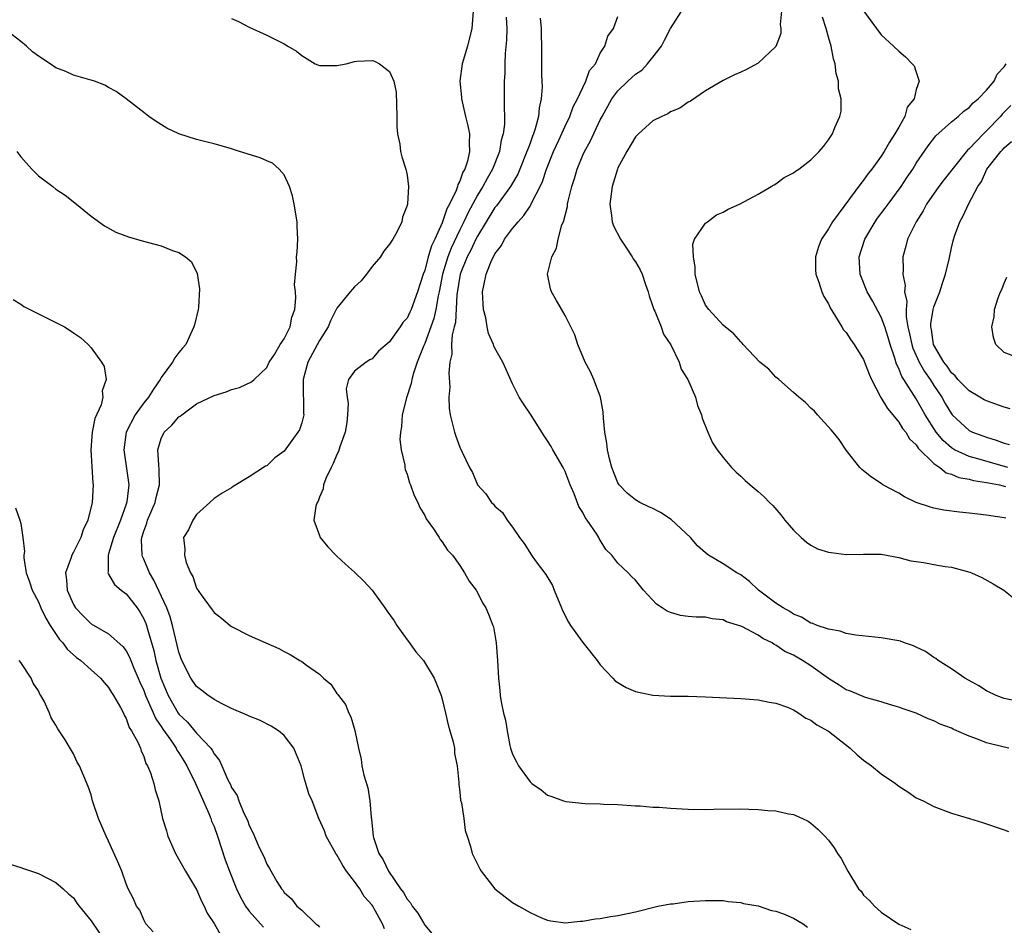
# Model space of a CAD drawing. Units: inches. Extents: x 2580000 to 2583000, y 1491000 to 1494000.
# Drawn here: x 2580417 to 2580529, y 1493813 to 1493916 of the extents above; entities that cross this region are included whole.
import ezdxf

# ---------------------------------------------------------------- set-up
doc = ezdxf.new("R2010")
doc.units = ezdxf.units.IN
doc.header["$MEASUREMENT"] = 0
doc.layers.add('LD25801491_10ft', color=110, linetype='Continuous')

msp = doc.modelspace()

# ---------------------------------------------------------------- linework, layer by layer
at = {"layer": 'LD25801491_10ft'}
for points, elevation in [([(2580468.52, 1493917), (2580468.37, 1493915), (2580467.86, 1493913), (2580467.26, 1493911), (2580466.99, 1493909), (2580467.18, 1493907.18), (2580467.18, 1493907), (2580467.65, 1493905), (2580467.92, 1493903.93), (2580468.1, 1493903), (2580468.05, 1493901.95), (2580468.12, 1493901), (2580467.88, 1493899.88), (2580467.58, 1493899), (2580467.36, 1493898.64), (2580467, 1493897.63), (2580466.76, 1493897.24), (2580466.72, 1493897), (2580466.57, 1493896.57), (2580465.81, 1493895), (2580465.53, 1493894.47), (2580465, 1493892.88), (2580464.15, 1493891), (2580463.76, 1493890.24), (2580463.41, 1493889), (2580463, 1493887.44), (2580462.82, 1493887), (2580462.19, 1493885), (2580461.45, 1493883), (2580461.3, 1493882.7), (2580461, 1493882), (2580460.5, 1493881.5), (2580460.19, 1493881), (2580459, 1493879.3), (2580457.75, 1493878.25), (2580457, 1493877.39), (2580456.76, 1493877.24), (2580456.33, 1493877), (2580455, 1493875.95), (2580454.33, 1493875), (2580454.04, 1493873.96), (2580454.16, 1493873), (2580454.3, 1493872.3), (2580454.22, 1493871), (2580454.12, 1493870.12), (2580453.95, 1493869), (2580453.34, 1493867.34), (2580453.19, 1493866.81), (2580453, 1493866.46), (2580452.57, 1493865.43), (2580452.33, 1493865), (2580451.75, 1493863.75), (2580451.48, 1493863), (2580451.43, 1493862.57), (2580451, 1493861.61), (2580450.85, 1493861.15), (2580450.74, 1493861), (2580450.59, 1493860.59), (2580450.39, 1493859), (2580451, 1493857.26), (2580451.11, 1493857), (2580451.97, 1493855.97), (2580452.87, 1493855), (2580453, 1493854.9), (2580453.98, 1493853.98), (2580455, 1493853.08), (2580456.05, 1493852.05), (2580457, 1493851), (2580458.45, 1493849), (2580458.67, 1493848.67), (2580459.52, 1493847.52), (2580459.84, 1493847), (2580461, 1493845.37), (2580461.17, 1493845.17), (2580462, 1493844), (2580462.85, 1493843), (2580464.09, 1493841), (2580464.33, 1493840.33), (2580464.87, 1493839), (2580465, 1493838.58), (2580465.38, 1493837), (2580465.66, 1493835.66), (2580465.88, 1493835), (2580466.25, 1493833.75), (2580466.39, 1493833), (2580466.41, 1493832.41), (2580466.71, 1493831), (2580466.89, 1493829.11), (2580466.88, 1493828.88), (2580467, 1493828.05), (2580467.08, 1493827.08), (2580467.2, 1493826.8), (2580467.46, 1493825), (2580467.62, 1493823.62), (2580467.83, 1493823), (2580468.2, 1493821.8), (2580468.42, 1493821), (2580469, 1493819.79), (2580469.27, 1493819.27), (2580469.44, 1493819), (2580470.99, 1493816.99), (2580473, 1493815.44), (2580473.72, 1493815), (2580475, 1493814.28), (2580476.3, 1493813.7), (2580477, 1493813.42), (2580477.35, 1493813.35), (2580479, 1493813.1), (2580480.71, 1493813.29), (2580481, 1493813.29), (2580482.43, 1493813.57), (2580483, 1493813.62), (2580484.17, 1493813.83), (2580485, 1493813.95), (2580487, 1493814.36), (2580489.57, 1493815), (2580491, 1493815.27), (2580491.29, 1493815.29), (2580493, 1493815.53), (2580495, 1493815.66), (2580497, 1493815.64), (2580497.55, 1493815.55), (2580499, 1493815.42), (2580499.32, 1493815.32), (2580501, 1493815.04), (2580502.52, 1493814.52), (2580503, 1493814.44), (2580503.87, 1493814.13), (2580505, 1493813.64), (2580506.12, 1493813), (2580506.62, 1493812.62)], 9970), ([(2580531, 1493838.24), (2580529, 1493838.66), (2580528.1, 1493839), (2580527, 1493839.54), (2580526.12, 1493840.12), (2580525, 1493840.72), (2580524.52, 1493841), (2580523, 1493842.04), (2580521.49, 1493843), (2580521.22, 1493843.22), (2580521, 1493843.35), (2580520.03, 1493844.03), (2580519, 1493844.53), (2580518.67, 1493844.67), (2580517.67, 1493845), (2580517.19, 1493845.19), (2580517, 1493845.24), (2580515, 1493845.58), (2580512.1, 1493845.9), (2580511, 1493846.09), (2580510.34, 1493846.34), (2580509, 1493846.56), (2580507.71, 1493847), (2580507.21, 1493847.21), (2580507, 1493847.25), (2580505.93, 1493847.93), (2580505, 1493848.28), (2580504.59, 1493848.58), (2580503.82, 1493849), (2580503, 1493849.55), (2580501.03, 1493851), (2580500, 1493852), (2580499, 1493852.75), (2580498.57, 1493853), (2580497, 1493854.02), (2580495.34, 1493855), (2580495, 1493855.26), (2580494.08, 1493856.08), (2580493.26, 1493857), (2580491.07, 1493859.07), (2580489.85, 1493859.85), (2580489, 1493860.32), (2580488.52, 1493860.52), (2580487.52, 1493861), (2580487, 1493861.29), (2580486.06, 1493862.06), (2580485.14, 1493863), (2580485, 1493863.24), (2580484.3, 1493865), (2580484.04, 1493865.96), (2580483.82, 1493867), (2580483.76, 1493867.76), (2580483.53, 1493869), (2580483.38, 1493870.62), (2580483.34, 1493871.34), (2580483.04, 1493873), (2580483, 1493873.12), (2580482.26, 1493875), (2580481.9, 1493875.9), (2580481.27, 1493877), (2580480.44, 1493879), (2580480.11, 1493880.11), (2580479, 1493882.3), (2580478.02, 1493884.02), (2580477.44, 1493885), (2580477.33, 1493885.33), (2580477, 1493887), (2580477.47, 1493889), (2580478.03, 1493889.97), (2580478.21, 1493891), (2580478.63, 1493892.63), (2580478.8, 1493893), (2580479.27, 1493894.73), (2580479.28, 1493895), (2580479.33, 1493895.33), (2580479.75, 1493897), (2580480.07, 1493897.93), (2580480.35, 1493899), (2580481, 1493900.58), (2580481.19, 1493901), (2580481.85, 1493902.15), (2580483, 1493904.59), (2580483.21, 1493905), (2580484.32, 1493907), (2580485, 1493907.91), (2580486.12, 1493909), (2580487, 1493909.79), (2580487.72, 1493910.28), (2580488.38, 1493911), (2580489, 1493911.73), (2580489.97, 1493913), (2580490.33, 1493913.67), (2580491, 1493915.02), (2580492.56, 1493917.44)], 10010), ([(2580503.64, 1493917), (2580503.48, 1493915.48), (2580503.56, 1493915), (2580503.55, 1493914.45), (2580503, 1493912.96), (2580501, 1493911.07), (2580499.67, 1493910.33), (2580499, 1493910.05), (2580498.28, 1493909.72), (2580497, 1493909.1), (2580495, 1493907.91), (2580493.26, 1493906.74), (2580493, 1493906.61), (2580492.05, 1493905.95), (2580491, 1493905.51), (2580490.7, 1493905.3), (2580490.02, 1493905), (2580489, 1493904.47), (2580487.37, 1493903), (2580487, 1493902.65), (2580486.01, 1493901), (2580485, 1493899.13), (2580484.95, 1493899), (2580484.35, 1493897), (2580484.09, 1493895), (2580484.28, 1493893.72), (2580484.36, 1493893), (2580484.51, 1493892.51), (2580485.29, 1493891), (2580485.91, 1493890.09), (2580486.63, 1493889), (2580486.75, 1493888.75), (2580487, 1493888.42), (2580487.53, 1493887.53), (2580487.77, 1493887), (2580488.14, 1493885.86), (2580488.44, 1493885), (2580488.55, 1493884.55), (2580489, 1493883.34), (2580489.1, 1493883), (2580489.2, 1493882.8), (2580489.93, 1493881), (2580490.19, 1493880.19), (2580491.04, 1493878.96), (2580491.99, 1493877), (2580492.2, 1493876.2), (2580492.99, 1493875), (2580493.86, 1493873), (2580494.07, 1493872.07), (2580494.53, 1493871), (2580494.61, 1493870.61), (2580495.24, 1493869), (2580495.79, 1493867.79), (2580496.33, 1493867), (2580497, 1493866.13), (2580497.94, 1493865), (2580498.47, 1493864.47), (2580499, 1493864), (2580499.51, 1493863.51), (2580500.08, 1493863), (2580501, 1493862.25), (2580501.66, 1493861.66), (2580502.29, 1493861), (2580502.66, 1493860.66), (2580503.58, 1493859.58), (2580504.03, 1493859), (2580505, 1493857.87), (2580505.89, 1493857), (2580506.48, 1493856.48), (2580507, 1493856.16), (2580507.74, 1493855.74), (2580509, 1493855.36), (2580509.29, 1493855.29), (2580511, 1493855.09), (2580513, 1493855.13), (2580515, 1493855.12), (2580517, 1493854.75), (2580518.36, 1493854.36), (2580519.85, 1493854.15), (2580521, 1493853.94), (2580522.27, 1493853.73), (2580523, 1493853.63), (2580525.08, 1493853.08), (2580525.29, 1493853), (2580526.46, 1493852.46), (2580527.74, 1493851.74), (2580528.97, 1493851), (2580530.11, 1493850.11)], 10020), ([(2580513, 1493917.04), (2580514.46, 1493915), (2580515, 1493914.28), (2580516.4, 1493913), (2580517, 1493912.41), (2580517.78, 1493911.78), (2580518.53, 1493911), (2580518.74, 1493910.74), (2580519, 1493910.02), (2580519.34, 1493909), (2580519, 1493908.05), (2580518.74, 1493907), (2580517.97, 1493906.03), (2580517.7, 1493905), (2580517, 1493903.78), (2580516.57, 1493903), (2580515.94, 1493902.06), (2580515.35, 1493901), (2580515, 1493900.45), (2580513.94, 1493899), (2580513.53, 1493898.47), (2580513, 1493897.73), (2580512.66, 1493897.34), (2580509.46, 1493893), (2580509, 1493892.17), (2580508.21, 1493891), (2580507.86, 1493890.14), (2580507.51, 1493889), (2580507.51, 1493887.51), (2580507.54, 1493887), (2580507.89, 1493886.11), (2580508.24, 1493885), (2580508.48, 1493884.48), (2580509, 1493883.63), (2580509.18, 1493883.18), (2580509.81, 1493882.19), (2580510.5, 1493881), (2580510.69, 1493880.69), (2580511, 1493880.37), (2580511.53, 1493879.53), (2580511.93, 1493879), (2580513, 1493877.31), (2580513.63, 1493875.63), (2580513.89, 1493875), (2580514.97, 1493872.97), (2580515.7, 1493871.7), (2580516.31, 1493871), (2580517, 1493870.15), (2580517.44, 1493869.44), (2580517.81, 1493869), (2580518.24, 1493868.24), (2580519, 1493867.56), (2580519.21, 1493867.21), (2580521, 1493865.45), (2580521.67, 1493865), (2580522.39, 1493864.39), (2580523, 1493864.23), (2580523.85, 1493863.85), (2580525, 1493863.65), (2580525.51, 1493863.51), (2580527, 1493863.29), (2580527.23, 1493863.23), (2580528.47, 1493863), (2580529.16, 1493862.84)], 10040), ([(2580441, 1493916.14), (2580441.79, 1493915.79), (2580443, 1493915.16), (2580445, 1493914.25), (2580446.52, 1493913.48), (2580447, 1493913.26), (2580447.4, 1493913), (2580448.41, 1493912.41), (2580449, 1493911.92), (2580450.53, 1493911), (2580451, 1493910.8), (2580453, 1493910.78), (2580454.05, 1493911), (2580455, 1493911.24), (2580455.27, 1493911.27), (2580457, 1493911.35), (2580457.29, 1493911.29), (2580457.84, 1493911), (2580459, 1493910.11), (2580459.49, 1493909), (2580459.75, 1493907.75), (2580459.81, 1493905), (2580459.81, 1493903.81), (2580459.9, 1493903), (2580460.16, 1493901.84), (2580460.26, 1493901), (2580460.39, 1493900.39), (2580460.86, 1493899), (2580461, 1493898.3), (2580461.17, 1493897), (2580461.05, 1493895.05), (2580461, 1493894.85), (2580460.47, 1493893.53), (2580460.39, 1493893), (2580459.82, 1493891.82), (2580459.37, 1493891), (2580459.21, 1493890.79), (2580459, 1493890.45), (2580458.36, 1493889.64), (2580457.96, 1493889), (2580457, 1493887.9), (2580456.38, 1493887), (2580455.75, 1493886.25), (2580455, 1493885.58), (2580454.5, 1493885), (2580453, 1493883.15), (2580452.28, 1493881.72), (2580451.99, 1493881), (2580451, 1493879.46), (2580449.67, 1493877), (2580449.14, 1493875), (2580449.16, 1493874.84), (2580449.2, 1493871.2), (2580449.23, 1493871), (2580449, 1493870.09), (2580448.73, 1493869.27), (2580448.56, 1493869), (2580447, 1493866.87), (2580445.92, 1493866.08), (2580445, 1493865.19), (2580444.87, 1493865.14), (2580443, 1493863.91), (2580441.18, 1493862.82), (2580441, 1493862.68), (2580439.94, 1493862.06), (2580439, 1493861.46), (2580438.52, 1493861), (2580437, 1493859.62), (2580436.59, 1493859), (2580436.11, 1493857.89), (2580435.53, 1493857), (2580435.68, 1493855.68), (2580435.63, 1493855), (2580435.82, 1493854.18), (2580436.31, 1493853), (2580436.58, 1493852.58), (2580437, 1493851.24), (2580437.52, 1493850.48), (2580438.79, 1493848.79), (2580439, 1493848.46), (2580439.84, 1493847.84), (2580440.83, 1493847), (2580441, 1493846.87), (2580443, 1493845.86), (2580444.91, 1493845), (2580446.38, 1493844.38), (2580447, 1493844.04), (2580447.69, 1493843.69), (2580448.76, 1493843), (2580449, 1493842.87), (2580449.52, 1493842.48), (2580451, 1493841.45), (2580451.46, 1493841), (2580452.31, 1493840.31), (2580453, 1493839.26), (2580453.12, 1493839.12), (2580453.18, 1493839), (2580453.97, 1493837.97), (2580454.37, 1493837), (2580454.6, 1493836.6), (2580455.03, 1493835.03), (2580455.45, 1493833), (2580455.75, 1493831.75), (2580455.84, 1493831), (2580456.05, 1493829.95), (2580456.51, 1493828.51), (2580456.74, 1493827), (2580456.9, 1493825.1), (2580456.93, 1493824.93), (2580457.12, 1493823), (2580457.16, 1493822.84), (2580457.78, 1493821), (2580458.28, 1493820.28), (2580458.86, 1493819), (2580460.25, 1493817), (2580460.57, 1493816.57), (2580461, 1493815.82), (2580461.39, 1493815.39), (2580461.59, 1493815), (2580462.2, 1493814.2), (2580463, 1493812.84), (2580463.86, 1493811.86)], 9960), ([(2580472.29, 1493916.29), (2580472.37, 1493915), (2580472.32, 1493913.68), (2580472.16, 1493912.16), (2580472.12, 1493911), (2580472.13, 1493909.87), (2580472.06, 1493909), (2580472.04, 1493908.04), (2580472.07, 1493907), (2580472.04, 1493905.96), (2580472.08, 1493905), (2580472.09, 1493904.09), (2580471.94, 1493903), (2580471.72, 1493902.28), (2580471.53, 1493901), (2580470.74, 1493899), (2580470.1, 1493897.9), (2580469.62, 1493897), (2580469, 1493896.01), (2580467.94, 1493894.06), (2580467.46, 1493893), (2580467, 1493892.06), (2580466.02, 1493889.98), (2580465.65, 1493889), (2580465.02, 1493887), (2580464.65, 1493885), (2580464.55, 1493884.55), (2580464.28, 1493883), (2580464.04, 1493881.96), (2580463, 1493879.12), (2580462.9, 1493878.9), (2580462.16, 1493877), (2580461.72, 1493875.72), (2580461.52, 1493875), (2580461.44, 1493874.56), (2580460.94, 1493872.93), (2580460.45, 1493871), (2580460.37, 1493869.63), (2580460.23, 1493869), (2580460.18, 1493868.18), (2580460.33, 1493867), (2580460.74, 1493865.26), (2580460.75, 1493865), (2580460.78, 1493864.78), (2580461, 1493864.25), (2580461.26, 1493863.26), (2580461.4, 1493863), (2580461.79, 1493861.79), (2580462.23, 1493861), (2580462.44, 1493860.44), (2580463, 1493859.53), (2580463.16, 1493859.16), (2580464, 1493858), (2580464.65, 1493857), (2580464.78, 1493856.78), (2580465, 1493856.52), (2580465.58, 1493855.58), (2580466.15, 1493855), (2580467, 1493853.82), (2580467.55, 1493853), (2580468.05, 1493852.05), (2580468.85, 1493851), (2580469, 1493850.74), (2580469.57, 1493849.57), (2580469.96, 1493849), (2580470.27, 1493848.27), (2580470.76, 1493847), (2580470.82, 1493846.82), (2580471.15, 1493845), (2580471.31, 1493843), (2580471.39, 1493841), (2580471.57, 1493839.57), (2580471.61, 1493839), (2580471.71, 1493838.29), (2580471.99, 1493837), (2580472.21, 1493836.21), (2580472.38, 1493835), (2580472.7, 1493833.3), (2580472.78, 1493833), (2580473, 1493832.33), (2580473.47, 1493831.47), (2580473.67, 1493831), (2580475, 1493829.19), (2580475.19, 1493829), (2580476.27, 1493828.27), (2580477, 1493827.67), (2580477.5, 1493827.5), (2580478.81, 1493827), (2580479.07, 1493826.93), (2580481.29, 1493826.71), (2580483, 1493826.68), (2580483.35, 1493826.65), (2580485, 1493826.6), (2580487, 1493826.46), (2580487.56, 1493826.44), (2580489, 1493826.31), (2580489.72, 1493826.28), (2580491, 1493826.17), (2580493, 1493826.05), (2580495, 1493826.03), (2580495.92, 1493826.08), (2580499, 1493826.11), (2580499.94, 1493826.06), (2580501, 1493826.03), (2580502.09, 1493825.91), (2580503, 1493825.86), (2580504.45, 1493825.54), (2580505, 1493825.46), (2580506.04, 1493825), (2580506.69, 1493824.69), (2580507, 1493824.48), (2580507.79, 1493823.79), (2580508.57, 1493823), (2580509, 1493822.53), (2580509.64, 1493821.64), (2580510.03, 1493821), (2580510.43, 1493820.43), (2580511.19, 1493819), (2580512.42, 1493817), (2580512.71, 1493816.71), (2580513, 1493816.28), (2580513.66, 1493815.66), (2580514.22, 1493815), (2580515, 1493814.33), (2580517, 1493812.97), (2580518.37, 1493812.37)], 9980), ([(2580476.17, 1493916.18), (2580476.28, 1493915), (2580476.31, 1493912.31), (2580476.3, 1493909.7), (2580476.37, 1493908.37), (2580476.28, 1493907), (2580476.04, 1493905.96), (2580475.97, 1493905), (2580475.59, 1493903.59), (2580475.39, 1493903), (2580475.27, 1493902.73), (2580475, 1493901.96), (2580474.73, 1493901.27), (2580474.65, 1493901), (2580473.84, 1493899), (2580473.59, 1493898.41), (2580472.76, 1493897), (2580471.18, 1493894.82), (2580471, 1493894.6), (2580470, 1493893), (2580469, 1493891.35), (2580468.82, 1493891), (2580468.25, 1493889.75), (2580467.85, 1493889), (2580467.03, 1493887), (2580466.67, 1493884.67), (2580466.49, 1493881.51), (2580466.35, 1493881), (2580466.12, 1493880.12), (2580466.06, 1493879), (2580466.09, 1493877.91), (2580465.88, 1493877), (2580465.74, 1493875.74), (2580465.87, 1493874.13), (2580465.76, 1493873), (2580465.77, 1493871.77), (2580465.89, 1493871), (2580466.22, 1493869.78), (2580466.39, 1493869), (2580466.56, 1493868.56), (2580467, 1493867.32), (2580467.25, 1493866.75), (2580468.09, 1493865), (2580468.43, 1493864.43), (2580469.03, 1493863), (2580469.98, 1493861.98), (2580470.62, 1493861), (2580470.82, 1493860.82), (2580471, 1493860.58), (2580471.85, 1493859.85), (2580472.38, 1493859), (2580473, 1493858.2), (2580473.81, 1493857), (2580474.32, 1493856.32), (2580475.17, 1493855), (2580475.59, 1493854.41), (2580476.8, 1493852.8), (2580477.55, 1493851.55), (2580477.76, 1493851), (2580478.58, 1493849), (2580478.68, 1493848.68), (2580479.37, 1493847.37), (2580479.61, 1493847), (2580481, 1493845.07), (2580482.63, 1493843), (2580483, 1493842.5), (2580484.44, 1493841), (2580484.69, 1493840.69), (2580485, 1493840.49), (2580485.94, 1493839.94), (2580487, 1493839.48), (2580489, 1493839.06), (2580491, 1493838.95), (2580493, 1493838.92), (2580495, 1493838.85), (2580499, 1493838.67), (2580501, 1493838.51), (2580502.24, 1493838.24), (2580503, 1493838.14), (2580504.33, 1493837.67), (2580505, 1493837.39), (2580505.62, 1493837), (2580506.42, 1493836.42), (2580507, 1493836.21), (2580507.66, 1493835.66), (2580509, 1493834.95), (2580511.48, 1493833), (2580512.25, 1493832.25), (2580513, 1493831.65), (2580513.88, 1493831), (2580515, 1493830.09), (2580516.61, 1493829), (2580517, 1493828.68), (2580518.03, 1493828.03), (2580519, 1493827.37), (2580519.77, 1493827), (2580521, 1493826.35), (2580523, 1493825.6), (2580525.07, 1493825), (2580526.53, 1493824.53), (2580529, 1493823.69), (2580529.5, 1493823.5)], 9990), ([(2580529.54, 1493833), (2580529, 1493833.11), (2580527, 1493833.61), (2580525.95, 1493834.05), (2580525, 1493834.38), (2580523.63, 1493835), (2580523.18, 1493835.18), (2580523, 1493835.28), (2580521.73, 1493835.73), (2580521, 1493836.14), (2580520.35, 1493836.35), (2580519, 1493836.99), (2580517.49, 1493837.49), (2580517, 1493837.69), (2580516.05, 1493837.95), (2580515, 1493838.3), (2580513.21, 1493838.79), (2580511.5, 1493839.5), (2580511, 1493839.66), (2580510.2, 1493840.2), (2580509, 1493840.95), (2580507, 1493842.38), (2580506.05, 1493843), (2580505, 1493843.6), (2580504.03, 1493844.03), (2580503, 1493844.75), (2580502.82, 1493844.82), (2580502.57, 1493845), (2580501.52, 1493845.52), (2580501, 1493845.9), (2580499.12, 1493846.89), (2580499, 1493846.93), (2580497.39, 1493847.39), (2580497, 1493847.62), (2580495.74, 1493847.74), (2580495, 1493847.92), (2580493.93, 1493847.93), (2580493, 1493848.02), (2580492.13, 1493848.13), (2580491, 1493848.46), (2580490.61, 1493848.61), (2580490.06, 1493849), (2580489.41, 1493849.41), (2580487.93, 1493851), (2580487, 1493852.14), (2580486.57, 1493852.57), (2580486.18, 1493853), (2580485.55, 1493853.55), (2580485, 1493854.1), (2580484.3, 1493855), (2580483.65, 1493855.65), (2580482.89, 1493856.89), (2580482.85, 1493857), (2580482.6, 1493857.4), (2580481.51, 1493859), (2580481.29, 1493859.29), (2580481, 1493859.88), (2580480.54, 1493860.54), (2580480.01, 1493861.99), (2580479.57, 1493863), (2580479, 1493864.53), (2580478.77, 1493865), (2580477.61, 1493867), (2580477.39, 1493867.39), (2580477, 1493868.03), (2580476.59, 1493868.59), (2580475.05, 1493871.05), (2580474.24, 1493872.24), (2580473.77, 1493873), (2580473, 1493874.53), (2580472.23, 1493876.23), (2580471.9, 1493877), (2580471, 1493878.6), (2580470.87, 1493878.87), (2580470.83, 1493879), (2580470.27, 1493880.27), (2580470.12, 1493881), (2580469.95, 1493882.06), (2580469.71, 1493883), (2580469.65, 1493883.65), (2580469.6, 1493885), (2580469.72, 1493885.72), (2580470, 1493887), (2580470.66, 1493888.66), (2580470.82, 1493889), (2580471, 1493889.34), (2580471.73, 1493890.27), (2580472.1, 1493891), (2580473, 1493892.23), (2580473.63, 1493893), (2580474.3, 1493893.7), (2580475, 1493894.78), (2580475.1, 1493894.9), (2580475.25, 1493895.25), (2580476.17, 1493897), (2580476.43, 1493897.57), (2580476.89, 1493899), (2580477.69, 1493901), (2580478.29, 1493902.29), (2580479, 1493903.89), (2580479.54, 1493905), (2580479.92, 1493906.08), (2580480.4, 1493907), (2580481, 1493908.3), (2580481.36, 1493909), (2580481.78, 1493910.22), (2580482.44, 1493911), (2580483, 1493912.21), (2580483.53, 1493913), (2580483.85, 1493914.15), (2580484.5, 1493915), (2580485, 1493916.38)], 10000), ([(2580529.21, 1493859.21), (2580529, 1493859.26), (2580527.47, 1493859.47), (2580527, 1493859.56), (2580525, 1493859.8), (2580523.91, 1493859.91), (2580522.14, 1493860.14), (2580521, 1493860.37), (2580520.5, 1493860.5), (2580519, 1493861.01), (2580517.66, 1493861.66), (2580517, 1493862.05), (2580515.2, 1493863), (2580515, 1493863.16), (2580513.88, 1493863.88), (2580513, 1493864.61), (2580512.78, 1493864.78), (2580512.57, 1493865), (2580511, 1493866.98), (2580510.2, 1493868.2), (2580509.52, 1493869), (2580509.3, 1493869.3), (2580507.74, 1493871), (2580507.4, 1493871.4), (2580507, 1493871.75), (2580506.39, 1493872.39), (2580505.62, 1493873), (2580505, 1493873.55), (2580503.32, 1493875), (2580503.16, 1493875.16), (2580503, 1493875.29), (2580502.19, 1493876.19), (2580501.19, 1493877), (2580499.28, 1493879), (2580499.15, 1493879.15), (2580499, 1493879.29), (2580498.23, 1493880.23), (2580497.21, 1493881), (2580497, 1493881.2), (2580495.35, 1493883), (2580495, 1493883.5), (2580494.54, 1493884.54), (2580494.29, 1493885), (2580493.82, 1493887), (2580493.8, 1493887.8), (2580493.61, 1493889), (2580493.56, 1493890.44), (2580493.75, 1493891), (2580495, 1493892.82), (2580495.2, 1493893), (2580496.24, 1493893.76), (2580497, 1493894.08), (2580497.58, 1493894.42), (2580498.87, 1493895), (2580501, 1493896.13), (2580502.48, 1493897), (2580502.79, 1493897.21), (2580503, 1493897.31), (2580503.95, 1493898.05), (2580505, 1493898.56), (2580505.24, 1493898.76), (2580505.61, 1493899), (2580507, 1493900.04), (2580507.94, 1493901), (2580508.42, 1493901.58), (2580509, 1493902.34), (2580509.44, 1493903), (2580509.71, 1493903.71), (2580510.28, 1493905), (2580510.42, 1493905.58), (2580510.43, 1493907), (2580510.14, 1493908.14), (2580510.14, 1493909), (2580509.87, 1493909.87), (2580509.75, 1493911), (2580509.57, 1493911.57), (2580509.3, 1493913), (2580509, 1493914.01), (2580508.74, 1493915), (2580508.31, 1493916.31)], 10030), ([(2580458.42, 1493812.42), (2580458.2, 1493813), (2580457.21, 1493814.79), (2580457.08, 1493815), (2580457, 1493815.12), (2580456.11, 1493816.11), (2580455.61, 1493817), (2580455, 1493817.84), (2580454.11, 1493819), (2580453.66, 1493819.66), (2580453, 1493820.85), (2580452.89, 1493821), (2580451.77, 1493823), (2580451.58, 1493823.58), (2580450.96, 1493825), (2580450.17, 1493827), (2580449.82, 1493827.82), (2580449.47, 1493829), (2580449.35, 1493829.35), (2580449, 1493830.71), (2580448.91, 1493831), (2580448.37, 1493832.37), (2580448.08, 1493833), (2580447, 1493834.45), (2580446.36, 1493835), (2580445.52, 1493835.52), (2580444.2, 1493836.2), (2580443, 1493836.65), (2580442.78, 1493836.78), (2580441, 1493837.54), (2580439.94, 1493838.06), (2580439, 1493838.56), (2580438.75, 1493838.75), (2580438.35, 1493839), (2580437.6, 1493839.6), (2580437, 1493840.04), (2580436.35, 1493841), (2580435.34, 1493843), (2580435, 1493843.94), (2580434.28, 1493847), (2580433.99, 1493847.99), (2580433.61, 1493849), (2580432.16, 1493852.16), (2580431.64, 1493853), (2580431, 1493854.55), (2580430.85, 1493854.85), (2580430.81, 1493855), (2580430.74, 1493856.74), (2580430.77, 1493857), (2580431, 1493857.72), (2580431.34, 1493858.66), (2580431.44, 1493859), (2580432.31, 1493861), (2580432.42, 1493861.58), (2580432.8, 1493863), (2580432.77, 1493864.77), (2580432.7, 1493865.3), (2580432.62, 1493867), (2580433, 1493868.31), (2580433.32, 1493869), (2580434.2, 1493869.8), (2580435, 1493870.75), (2580435.15, 1493870.85), (2580435.32, 1493871), (2580437, 1493872.24), (2580439, 1493873.21), (2580440.39, 1493873.61), (2580441, 1493873.88), (2580441.9, 1493874.11), (2580443.26, 1493874.74), (2580443.57, 1493875), (2580445, 1493876.38), (2580445.29, 1493877), (2580445.88, 1493877.88), (2580446.54, 1493879), (2580447, 1493879.66), (2580447.67, 1493881), (2580447.87, 1493882.13), (2580448.21, 1493883), (2580448.33, 1493884.33), (2580448.28, 1493885), (2580448.18, 1493885.82), (2580448.28, 1493887), (2580448.42, 1493888.42), (2580448.41, 1493889), (2580448.46, 1493889.54), (2580448.55, 1493891), (2580448.47, 1493892.47), (2580448.46, 1493893), (2580448.13, 1493895), (2580447.94, 1493895.94), (2580447.59, 1493897), (2580447, 1493898.34), (2580446.44, 1493899), (2580445.68, 1493899.68), (2580445, 1493899.93), (2580444.27, 1493900.27), (2580441.91, 1493901), (2580441, 1493901.3), (2580439, 1493901.87), (2580438.08, 1493902.08), (2580437, 1493902.36), (2580435, 1493902.99), (2580433.64, 1493903.64), (2580432.41, 1493904.41), (2580431.57, 1493905), (2580431, 1493905.43), (2580429.01, 1493907.01), (2580427.84, 1493907.84), (2580427, 1493908.28), (2580426.55, 1493908.55), (2580425.4, 1493909), (2580425, 1493909.12), (2580424.85, 1493909.15), (2580423, 1493909.71), (2580422.12, 1493910.12), (2580421, 1493910.53), (2580420.33, 1493911), (2580419, 1493911.84), (2580418.34, 1493912.34), (2580417.63, 1493913), (2580417, 1493913.54), (2580415.03, 1493915.03)], 9950), ([(2580529.42, 1493865), (2580526.02, 1493865.98), (2580525, 1493866.25), (2580523.36, 1493867), (2580523, 1493867.22), (2580522.05, 1493868.05), (2580521.25, 1493869), (2580519.99, 1493871), (2580519, 1493872.81), (2580517.59, 1493875), (2580517.35, 1493875.35), (2580517, 1493876.26), (2580516.75, 1493876.75), (2580516.54, 1493877.46), (2580516.01, 1493879), (2580515.79, 1493879.79), (2580515.41, 1493881), (2580515, 1493882.11), (2580513.99, 1493883.99), (2580513.41, 1493885), (2580512.6, 1493887), (2580512.48, 1493889), (2580513.14, 1493891), (2580514.32, 1493893), (2580514.59, 1493893.41), (2580515.46, 1493894.54), (2580515.78, 1493895), (2580517.26, 1493897), (2580517.94, 1493898.06), (2580518.6, 1493899), (2580519, 1493899.66), (2580520.36, 1493901.64), (2580521.22, 1493902.78), (2580523, 1493904.36), (2580523.78, 1493905), (2580524.42, 1493905.58), (2580525, 1493906), (2580525.46, 1493906.54), (2580526.06, 1493907), (2580527, 1493907.97), (2580527.87, 1493909), (2580528.21, 1493909.79), (2580529, 1493910.63), (2580529.25, 1493911)], 10050), ([(2580529.76, 1493906.24), (2580528.77, 1493905.23), (2580528.58, 1493905), (2580527, 1493903.34), (2580526.65, 1493903), (2580525, 1493901.29), (2580524.84, 1493901.16), (2580522.18, 1493897.82), (2580521.57, 1493897), (2580520.17, 1493895), (2580519.78, 1493894.22), (2580518.99, 1493892.99), (2580518, 1493891), (2580517.81, 1493890.19), (2580517.45, 1493889), (2580517.5, 1493887.5), (2580517.47, 1493887), (2580517.73, 1493885.73), (2580517.67, 1493885), (2580517.92, 1493883.92), (2580517.84, 1493883), (2580517.84, 1493882.16), (2580518.05, 1493881), (2580518.23, 1493880.23), (2580518.47, 1493879), (2580518.59, 1493878.59), (2580519.33, 1493877), (2580519.93, 1493875.93), (2580520.59, 1493875), (2580521, 1493874.35), (2580521.91, 1493873), (2580522.29, 1493872.29), (2580523, 1493871.11), (2580523.1, 1493871), (2580525, 1493869.19), (2580525.39, 1493869), (2580526.59, 1493868.59), (2580527, 1493868.43), (2580528.11, 1493868.11), (2580529, 1493867.75), (2580529.61, 1493867.61)], 10060), ([(2580529.68, 1493871.68), (2580529, 1493871.85), (2580527, 1493872.57), (2580526.71, 1493872.71), (2580526.24, 1493873), (2580525, 1493873.71), (2580523.72, 1493875), (2580523.42, 1493875.42), (2580523, 1493875.77), (2580522.52, 1493876.52), (2580522.14, 1493877), (2580520.96, 1493879), (2580520.71, 1493880.71), (2580520.64, 1493881), (2580520.64, 1493881.36), (2580520.92, 1493883), (2580521, 1493883.29), (2580521.69, 1493885), (2580521.99, 1493886.01), (2580522.34, 1493887), (2580522.74, 1493888.74), (2580523, 1493890.03), (2580523.18, 1493890.82), (2580523.36, 1493891.36), (2580523.96, 1493893), (2580524.35, 1493893.65), (2580524.93, 1493895), (2580525.99, 1493897), (2580526.41, 1493897.59), (2580527.04, 1493899), (2580528.61, 1493901), (2580528.81, 1493901.19), (2580529, 1493901.41), (2580529.85, 1493902.15)], 10070), ([(2580416.55, 1493901), (2580417, 1493900.39), (2580418.25, 1493899), (2580419, 1493898.21), (2580420.64, 1493897), (2580421, 1493896.72), (2580422.03, 1493896.03), (2580423.34, 1493895), (2580425, 1493893.61), (2580426.53, 1493892.53), (2580427.82, 1493891.82), (2580429.26, 1493891.26), (2580430.81, 1493890.81), (2580433, 1493890.25), (2580434.27, 1493889.73), (2580435, 1493889.49), (2580435.74, 1493889), (2580436.42, 1493888.42), (2580437.08, 1493887.08), (2580437.36, 1493885.36), (2580437.22, 1493883.22), (2580437.19, 1493883), (2580436.76, 1493881.24), (2580436.72, 1493881), (2580435.79, 1493879), (2580435.43, 1493878.57), (2580435, 1493878.1), (2580434.52, 1493877.48), (2580434.27, 1493877), (2580433, 1493875.26), (2580432.86, 1493875), (2580432.09, 1493873.91), (2580431.53, 1493873), (2580431, 1493872.37), (2580430.02, 1493871), (2580428.99, 1493869.01), (2580428.74, 1493867), (2580429.28, 1493863), (2580429.07, 1493861.07), (2580429, 1493860.83), (2580428.34, 1493859), (2580427.56, 1493857), (2580427, 1493855.17), (2580426.94, 1493855), (2580426.94, 1493853.06), (2580426.91, 1493853), (2580426.93, 1493852.93), (2580427, 1493852.85), (2580427.67, 1493851.67), (2580428.44, 1493851), (2580429, 1493850.58), (2580429.7, 1493849.7), (2580430.24, 1493849), (2580430.55, 1493848.55), (2580431, 1493847.75), (2580431.23, 1493847.23), (2580431.3, 1493847), (2580431.41, 1493846.59), (2580432.15, 1493844.15), (2580432.39, 1493843), (2580432.96, 1493841), (2580433.79, 1493839), (2580434.92, 1493837), (2580435, 1493836.88), (2580435.97, 1493835.97), (2580437, 1493834.72), (2580438.63, 1493833), (2580438.79, 1493832.79), (2580439, 1493832.36), (2580439.62, 1493831.62), (2580439.91, 1493831), (2580440.58, 1493829.42), (2580440.88, 1493828.88), (2580441, 1493828.55), (2580441.63, 1493827.63), (2580441.83, 1493827), (2580442.41, 1493825.59), (2580442.8, 1493824.8), (2580443, 1493824.21), (2580443.42, 1493823.42), (2580444.04, 1493821.96), (2580444.48, 1493821), (2580444.66, 1493820.66), (2580445, 1493819.78), (2580445.31, 1493819.31), (2580446.16, 1493817.84), (2580446.68, 1493817), (2580446.84, 1493816.84), (2580447, 1493816.57), (2580447.84, 1493815.84), (2580448.44, 1493815), (2580449, 1493814.55), (2580450.61, 1493813), (2580450.84, 1493812.84), (2580451, 1493812.62)], 9940), ([(2580530.49, 1493877.51), (2580529, 1493878.08), (2580528.06, 1493879), (2580527.8, 1493879.8), (2580527.61, 1493881), (2580527.85, 1493882.15), (2580527.92, 1493883), (2580528.33, 1493884.33), (2580528.6, 1493885), (2580528.74, 1493885.26), (2580529, 1493886), (2580529.31, 1493886.69)], 10080), ([(2580416.14, 1493884.14), (2580417, 1493883.6), (2580417.35, 1493883.35), (2580419, 1493882.5), (2580421, 1493881.52), (2580421.96, 1493881), (2580422.61, 1493880.61), (2580423, 1493880.32), (2580423.8, 1493879.8), (2580424.66, 1493879), (2580425, 1493878.63), (2580426.19, 1493877), (2580426.5, 1493876.5), (2580426.7, 1493875), (2580426.27, 1493873.73), (2580426.33, 1493873), (2580426.14, 1493872.14), (2580425.44, 1493870.56), (2580425.14, 1493869), (2580424.98, 1493867), (2580425.21, 1493863.21), (2580425.24, 1493863), (2580425.12, 1493861), (2580424.64, 1493859), (2580424.11, 1493857.89), (2580423.85, 1493857), (2580423, 1493855.34), (2580422.8, 1493855), (2580422.72, 1493854.72), (2580422.08, 1493853), (2580422.2, 1493852.2), (2580422.29, 1493851), (2580423, 1493849.37), (2580423.23, 1493849), (2580424.09, 1493848.09), (2580425, 1493847.18), (2580427, 1493846.05), (2580428.61, 1493844.61), (2580429, 1493844.09), (2580429.38, 1493843.38), (2580429.52, 1493843), (2580429.88, 1493842.12), (2580430.37, 1493841), (2580430.55, 1493840.55), (2580431, 1493839.58), (2580431.21, 1493839), (2580431.4, 1493838.6), (2580432.36, 1493836.36), (2580433, 1493835.48), (2580433.19, 1493835.19), (2580434.07, 1493833.93), (2580434.68, 1493833), (2580434.78, 1493832.78), (2580435, 1493832.47), (2580435.57, 1493831.57), (2580435.91, 1493831), (2580436.91, 1493829), (2580437.54, 1493827.54), (2580438.42, 1493825.58), (2580438.63, 1493825), (2580438.71, 1493824.71), (2580439, 1493824.07), (2580439.39, 1493823), (2580440.28, 1493820.28), (2580440.76, 1493819), (2580441.58, 1493817), (2580442.02, 1493816.02), (2580442.57, 1493815), (2580443, 1493814.43), (2580444.28, 1493813), (2580444.63, 1493812.63)], 9930), ([(2580416.4, 1493860.4), (2580416.9, 1493859), (2580417, 1493858.6), (2580417.24, 1493857), (2580417.43, 1493855.43), (2580417.33, 1493855), (2580417.32, 1493854.68), (2580417.61, 1493853), (2580417.98, 1493851.98), (2580418.28, 1493851), (2580419, 1493849.68), (2580419.29, 1493849), (2580419.83, 1493847.83), (2580420.34, 1493847), (2580421.4, 1493845.4), (2580421.78, 1493845), (2580422.29, 1493844.29), (2580423.35, 1493843.35), (2580423.83, 1493843), (2580425, 1493841.93), (2580426.07, 1493841), (2580426.49, 1493840.49), (2580427, 1493839.93), (2580427.34, 1493839.34), (2580427.56, 1493839), (2580428.34, 1493837.66), (2580428.68, 1493837), (2580428.77, 1493836.77), (2580429, 1493836.38), (2580429.35, 1493835.35), (2580429.6, 1493835), (2580430.32, 1493833.68), (2580430.61, 1493833), (2580430.7, 1493832.7), (2580431, 1493832.07), (2580431.25, 1493831.25), (2580431.44, 1493831), (2580431.78, 1493830.22), (2580432.13, 1493829), (2580432.28, 1493828.28), (2580432.7, 1493827), (2580433.14, 1493825), (2580433.59, 1493823.59), (2580433.76, 1493823), (2580434.3, 1493821.7), (2580434.63, 1493821), (2580435.75, 1493819), (2580437, 1493816.9), (2580437.59, 1493815.59), (2580437.89, 1493815), (2580438.22, 1493814.22), (2580439, 1493813.02), (2580439.75, 1493811.75)], 9920), ([(2580432.08, 1493812.08), (2580431.24, 1493813), (2580431, 1493813.44), (2580430.54, 1493814.54), (2580430.17, 1493815), (2580429.84, 1493815.84), (2580429.23, 1493817), (2580429, 1493817.56), (2580428.5, 1493819), (2580428.06, 1493820.06), (2580427, 1493822.41), (2580426.7, 1493823), (2580425.83, 1493825), (2580425.17, 1493827), (2580425, 1493827.7), (2580424.66, 1493828.66), (2580423.68, 1493831), (2580423.42, 1493831.42), (2580423, 1493832.37), (2580422.75, 1493832.75), (2580422.03, 1493833.97), (2580421.37, 1493835), (2580421.2, 1493835.2), (2580421, 1493835.63), (2580420.46, 1493836.46), (2580420.25, 1493837), (2580419.65, 1493838.35), (2580419.29, 1493839), (2580419.16, 1493839.16), (2580419, 1493839.54), (2580418.42, 1493840.42), (2580418.16, 1493841), (2580417, 1493842.78), (2580416.82, 1493843)], 9910), ([(2580415.78, 1493819.78), (2580417, 1493819.43), (2580417.3, 1493819.3), (2580419, 1493818.75), (2580421, 1493817.7), (2580421.82, 1493817), (2580422.42, 1493816.42), (2580423, 1493815.95), (2580423.37, 1493815.37), (2580423.63, 1493815), (2580425, 1493813.34), (2580425.94, 1493811.94)], 9900)]:
    msp.add_lwpolyline(points, dxfattribs=dict(at, elevation=elevation))

doc.saveas('drawing.dxf')
